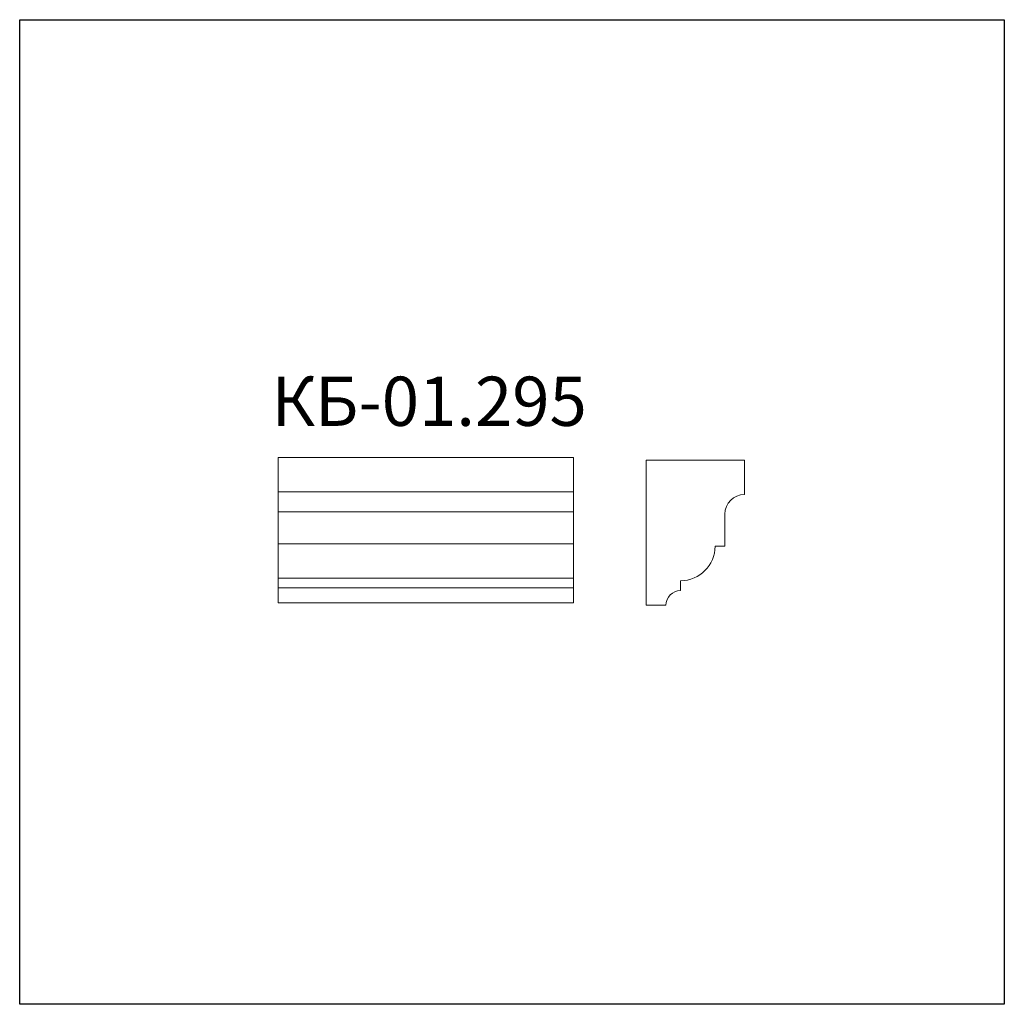
# Model space of a CAD drawing. Units: millimetres. Extents: x 982 to 2982, y 362 to 2362.
import ezdxf

# ---------------------------------------------------------------- set-up
doc = ezdxf.new("R2010")
doc.units = ezdxf.units.MM
doc.styles.add('SLDTEXTSTYLE0', font='TXT', dxfattribs={"width": 0.663})

msp = doc.modelspace()

# ---------------------------------------------------------------- linework, layer by layer
for p, q in [((982.4, 361.9), (982.4, 2361.9)), ((982.4, 2361.9), (2982.4, 2361.9)), ((2982.4, 2361.9), (2982.4, 361.9)), ((2982.4, 361.9), (982.4, 361.9))]:
    msp.add_line(p, q)
at = {"color": 7, "linetype": 'Continuous', "lineweight": 15}
for p, q in [((2107.2, 1472.5), (1507.2, 1472.5)), ((1507.2, 1402.5), (1507.2, 1472.5)), ((2107.2, 1402.5), (2107.2, 1472.5)), ((2254.9, 1172.3), (2254.9, 1467.3)), ((2254.9, 1467.3), (2454.9, 1467.3)), ((2454.9, 1397.3), (2454.9, 1467.3)), ((2107.2, 1402.5), (1507.2, 1402.5)), ((1507.2, 1362.5), (1507.2, 1402.5)), ((2107.2, 1402.5), (2107.2, 1362.5)), ((2107.2, 1362.5), (1507.2, 1362.5)), ((1507.2, 1297.5), (1507.2, 1362.5)), ((2107.2, 1362.5), (2107.2, 1297.5)), ((2414.9, 1292.3), (2414.9, 1357.3)), ((2107.2, 1297.5), (1507.2, 1297.5)), ((1507.2, 1227.5), (1507.2, 1297.5)), ((2107.2, 1297.5), (2107.2, 1227.5)), ((2414.9, 1292.3), (2394.9, 1292.3)), ((2107.2, 1227.5), (1507.2, 1227.5)), ((1507.2, 1207.5), (1507.2, 1227.5)), ((2107.2, 1227.5), (2107.2, 1207.5)), ((2324.9, 1202.3), (2324.9, 1222.3)), ((2107.2, 1207.5), (1507.2, 1207.5)), ((1507.2, 1177.5), (1507.2, 1207.5)), ((2107.2, 1207.5), (2107.2, 1177.5)), ((2107.2, 1177.5), (1507.2, 1177.5)), ((2294.9, 1172.3), (2254.9, 1172.3))]:
    msp.add_line(p, q, dxfattribs=at)
for centre, radius, start, end in [((2454.9, 1357.3), 40, 90, 180), ((2324.9, 1292.3), 70, 270, 0), ((2324.9, 1172.3), 30, 90, 180)]:
    msp.add_arc(centre, radius, start, end, dxfattribs=at)

# ---------------------------------------------------------------- texts
at = {"color": 7, "linetype": 'Continuous', "lineweight": 0, "insert": (1493.7, 1636.8), "char_height": 100, "attachment_point": 1, "style": 'SLDTEXTSTYLE0'}
msp.add_mtext('КБ-01.295', dxfattribs=at)

doc.saveas('drawing.dxf')
